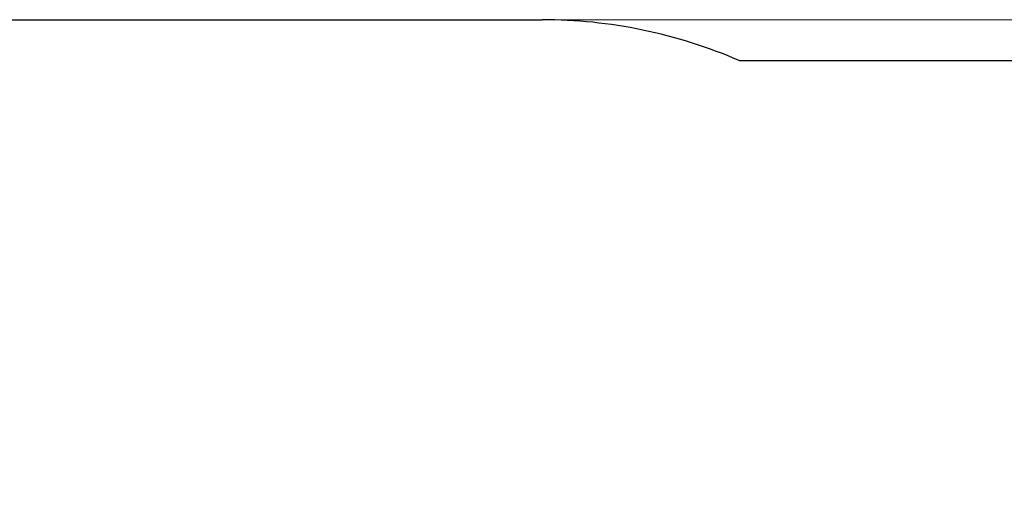
# Model space of a CAD drawing. Units: millimetres. Extents: x 4064 to 10803, y 11309 to 16739.
# Drawn here: x 5558 to 8529, y 15272 to 16739 of the extents above; entities that cross this region are included whole.
import ezdxf

# ---------------------------------------------------------------- set-up
doc = ezdxf.new("R2010")
doc.units = ezdxf.units.MM
doc.header["$LTSCALE"] = 40
doc.layers.add('Widoczne (ISO)', color=7, linetype='Continuous', lineweight=25)
doc.layers.add('Wymiar (ISO)', color=151, linetype='Continuous', lineweight=18)
doc.styles.add('Tekst etykiety (ISO)', font='tahoma.ttf')
doc.dimstyles.new('Domyślne (ISO)', dxfattribs={"dimscale": 40, "dimtxt": 3.5, "dimasz": 2.5, "dimexe": 3.175, "dimexo": 0, "dimgap": 0.762, "dimtad": 1, "dimtoh": 1, "dimdec": 0, "dimrnd": 1e-08, "dimzin": 0, "dimtxsty": 'Tekst etykiety (ISO)', "dimcen": 0.09, "dimdle": 10, "dimclrd": 256, "dimclre": 256, "dimclrt": 256, "dimadec": 0, "dimazin": 0, "dimtfac": 0.714286, "dimtdec": 0, "dimtmove": 0, "dimatfit": 3, "dimfxl": 0, "dimtolj": 1, "dimtzin": 0, "dimlwd": -1, "dimlwe": -1, "dimarcsym": 0})

# ---------------------------------------------------------------- blocks, each defined once
blk = doc.blocks.new('*D7')
at = {"layer": 'Defpoints', "color": 0}
for p in [(7134.1, 16738.6), (7134.1, 12578.6), (10676.3, 12578.6)]:
    blk.add_point(p, dxfattribs=at)
at = {"layer": 'Wymiar (ISO)'}
for p, q in [((7134.1, 16738.6), (10803.3, 16738.6)), ((10676.3, 16638.6), (10676.3, 12678.6)), ((7134.1, 12578.6), (10803.3, 12578.6))]:
    blk.add_line(p, q, dxfattribs=at)
for points in [[(10659.6, 16638.6), (10693, 16638.6), (10676.3, 16738.6)], [(10659.6, 12678.6), (10693, 12678.6), (10676.3, 12578.6)]]:
    blk.add_solid(points, dxfattribs=at)
at = {"layer": 'Wymiar (ISO)', "insert": (10500.1, 14658.6), "char_height": 140, "attachment_point": 2, "rotation": 90, "style": 'Tekst etykiety (ISO)'}
blk.add_mtext('\\A1;4160', dxfattribs=at)

msp = doc.modelspace()

# ---------------------------------------------------------------- linework, layer by layer
at = {"layer": 'Widoczne (ISO)'}
for p, q in [((5418.9, 16738.6), (7134.1, 16738.6)), ((7729, 16615.6), (8834.5, 16615.6))]:
    msp.add_line(p, q, dxfattribs=at)
msp.add_arc((7134.1, 15238.6), 1500, 66.6356, 90, dxfattribs=at)

# ---------------------------------------------------------------- dimensions: what is measured, and where the dimension line sits
at = {"layer": 'Wymiar (ISO)'}
dim = msp.add_linear_dim(base=(10676.3, 12578.6), p1=(7134.1, 16738.6), p2=(7134.1, 12578.6), angle=90, dimstyle='Domyślne (ISO)', override={"dimtoh": 0, "dimdec": 0, "dimtp": 0, "dimtm": 0, "dimtdec": 0, "dimtofl": 0, "dimatfit": 1}, dxfattribs=at)
dim.commit()
dim.dimension.update_dxf_attribs({"geometry": '*D7', "text_midpoint": (10676.3, 14658.6), "dimtype": 160})

doc.saveas('drawing.dxf')
